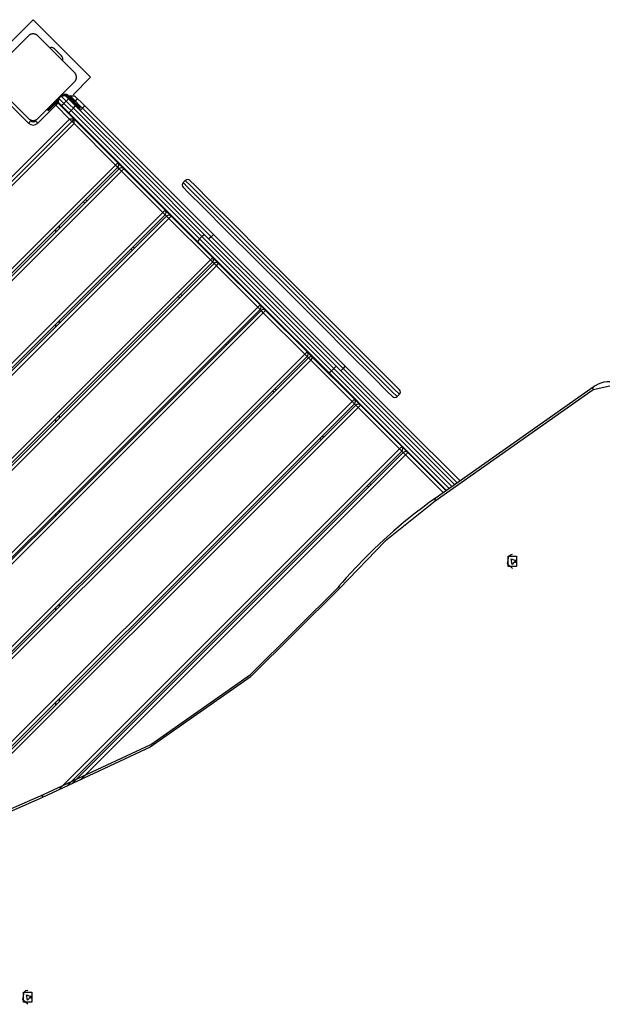
# Model space of a CAD drawing. Units: inches. Extents: x 237 to 357, y 128 to 291.
# Drawn here: x 269 to 278, y 188 to 203 of the extents above; entities that cross this region are included whole.
import ezdxf

# ---------------------------------------------------------------- set-up
doc = ezdxf.new("R2010")
doc.units = ezdxf.units.IN
doc.header["$MEASUREMENT"] = 0
doc.layers.add('Ebene 1', color=7, linetype='Continuous')

# ---------------------------------------------------------------- blocks, each defined once
blk = doc.blocks.new('block 2')
at = {"layer": 'Ebene 1', "color": 179, "lineweight": 25, "true_color": 0x1a171b}
for points in [[(268.789, 203.113), (268.035, 202.359)], [(269.673, 202.23), (268.789, 203.113)], [(268.719, 202.866), (268.436, 202.583), (268.153, 202.3)], [(268.86, 202.866), (268.857, 202.868), (268.854, 202.871), (268.851, 202.874), (268.848, 202.876), (268.845, 202.878), (268.841, 202.881), (268.837, 202.883), (268.834, 202.885), (268.831, 202.886), (268.829, 202.887), (268.827, 202.888), (268.825, 202.889), (268.822, 202.89), (268.82, 202.891), (268.817, 202.891), (268.815, 202.892), (268.813, 202.892), (268.812, 202.893), (268.81, 202.893), (268.809, 202.893), (268.806, 202.894), (268.803, 202.894), (268.801, 202.894), (268.8, 202.894), (268.798, 202.895), (268.796, 202.895), (268.793, 202.895), (268.79, 202.895), (268.788, 202.895), (268.786, 202.895), (268.786, 202.895), (268.785, 202.895), (268.784, 202.895), (268.783, 202.895), (268.78, 202.894), (268.776, 202.894), (268.775, 202.894), (268.774, 202.894), (268.772, 202.893), (268.771, 202.893), (268.768, 202.893), (268.765, 202.892), (268.762, 202.891), (268.759, 202.891), (268.758, 202.89), (268.757, 202.89), (268.756, 202.889), (268.754, 202.889), (268.75, 202.887), (268.746, 202.885), (268.742, 202.883), (268.738, 202.881), (268.736, 202.88), (268.734, 202.879), (268.733, 202.877), (268.731, 202.876), (268.728, 202.874), (268.725, 202.871), (268.721, 202.868), (268.719, 202.866)], [(269.426, 202.3), (269.143, 202.583), (268.86, 202.866)], [(269.224, 202.558), (269.118, 202.664)], [(269.403, 201.958), (269.673, 202.23)], [(269.426, 202.159), (269.429, 202.161), (269.431, 202.164), (269.434, 202.167), (269.436, 202.171), (269.439, 202.174), (269.441, 202.177), (269.443, 202.181), (269.445, 202.185), (269.446, 202.187), (269.447, 202.19), (269.448, 202.192), (269.449, 202.194), (269.45, 202.197), (269.451, 202.199), (269.451, 202.202), (269.452, 202.204), (269.452, 202.206), (269.453, 202.207), (269.453, 202.209), (269.453, 202.21), (269.454, 202.213), (269.454, 202.216), (269.454, 202.218), (269.454, 202.219), (269.455, 202.221), (269.455, 202.222), (269.455, 202.226), (269.455, 202.229), (269.455, 202.231), (269.455, 202.233), (269.455, 202.233), (269.455, 202.234), (269.455, 202.235), (269.455, 202.236), (269.455, 202.239), (269.454, 202.242), (269.454, 202.244), (269.454, 202.245), (269.454, 202.247), (269.453, 202.248), (269.453, 202.251), (269.452, 202.254), (269.451, 202.257), (269.451, 202.259), (269.45, 202.261), (269.45, 202.262), (269.449, 202.263), (269.449, 202.264), (269.447, 202.269), (269.445, 202.273), (269.443, 202.277), (269.441, 202.281), (269.44, 202.283), (269.439, 202.285), (269.437, 202.286), (269.436, 202.288), (269.434, 202.291), (269.431, 202.294), (269.429, 202.297), (269.426, 202.3)], [(268.153, 202.159), (268.436, 201.876), (268.719, 201.593)], [(268.86, 201.593), (269.143, 201.876), (269.426, 202.159)], [(269.178, 201.84), (269.178, 201.911)], [(269.178, 201.911), (269.18, 201.909), (269.185, 201.904)], [(269.22, 201.939), (269.185, 201.904)], [(269.214, 201.946), (269.284, 201.946)], [(269.22, 201.939), (269.216, 201.944), (269.214, 201.946)], [(269.22, 201.939), (269.284, 201.946)], [(269.297, 201.862), (269.22, 201.939)], [(269.284, 201.946), (269.333, 201.898)], [(269.305, 201.925), (269.307, 201.927), (269.312, 201.932)], [(269.312, 201.932), (269.369, 201.876)], [(269.319, 201.939), (269.324, 201.944), (269.326, 201.946)], [(269.376, 201.883), (269.319, 201.939)], [(269.326, 201.946), (269.383, 201.89)], [(269.34, 201.932), (269.354, 201.945)], [(269.361, 201.938), (269.348, 201.925)], [(269.354, 201.945), (269.425, 201.945)], [(269.361, 201.938), (269.357, 201.943), (269.354, 201.945)], [(269.361, 201.938), (269.425, 201.945)], [(269.438, 201.862), (269.361, 201.938)], [(269.425, 201.945), (269.473, 201.897)], [(268.719, 201.522), (268.443, 201.798)], [(269.136, 201.798), (268.86, 201.522)], [(269.044, 201.762), (269.019, 201.737), (269.008, 201.727)], [(269.044, 201.762), (269.039, 201.767), (269.036, 201.77)], [(269.164, 201.883), (269.044, 201.762)], [(269.044, 201.762), (269.051, 201.755)], [(269.051, 201.755), (269.164, 201.868)], [(269.169, 201.859), (269.058, 201.748)], [(269.136, 201.798), (269.129, 201.805), (269.122, 201.812)], [(269.171, 201.833), (269.161, 201.823), (269.136, 201.798)], [(269.348, 201.586), (269.136, 201.798)], [(269.163, 201.84), (269.172, 201.848)], [(269.171, 201.833), (269.419, 201.586)], [(269.178, 201.84), (269.185, 201.904)], [(269.226, 201.792), (269.178, 201.84)], [(269.185, 201.904), (269.262, 201.827)], [(269.224, 201.78), (269.231, 201.787)], [(269.226, 201.792), (269.237, 201.802), (269.262, 201.827)], [(269.331, 201.688), (269.279, 201.739), (269.226, 201.792)], [(269.297, 201.862), (269.262, 201.827)], [(269.262, 201.827), (269.318, 201.771), (269.373, 201.716)], [(269.297, 201.862), (269.322, 201.887), (269.333, 201.898)], [(269.408, 201.751), (269.353, 201.806), (269.297, 201.862)], [(269.333, 201.898), (269.385, 201.845), (269.436, 201.794)], [(269.369, 201.876), (269.364, 201.87), (269.362, 201.868)], [(269.369, 201.876), (269.376, 201.883)], [(269.369, 201.876), (269.464, 201.78), (269.503, 201.741)], [(269.383, 201.89), (269.381, 201.888), (269.376, 201.883)], [(269.511, 201.748), (269.471, 201.788), (269.376, 201.883)], [(269.383, 201.89), (269.473, 201.8), (269.511, 201.762)], [(269.408, 201.751), (269.431, 201.778), (269.436, 201.794)], [(269.438, 201.862), (269.424, 201.848)], [(269.436, 201.794), (270.431, 200.799), (271.424, 199.806)], [(269.438, 201.862), (269.463, 201.886), (269.473, 201.897)], [(269.549, 201.751), (269.494, 201.806), (269.438, 201.862)], [(269.473, 201.897), (269.526, 201.845), (269.578, 201.793)], [(269.549, 201.751), (269.572, 201.778), (269.578, 201.793)], [(269.578, 201.793), (270.572, 200.799), (271.566, 199.805)], [(269.015, 201.72), (269.008, 201.727)], [(269.015, 201.72), (269.026, 201.73), (269.051, 201.755)], [(269.058, 201.748), (269.038, 201.728), (269.029, 201.72)], [(269.058, 201.748), (269.056, 201.75), (269.051, 201.755)], [(269.331, 201.688), (269.346, 201.693), (269.373, 201.716)], [(271.318, 199.7), (270.325, 200.693), (269.331, 201.688)], [(269.408, 201.751), (269.373, 201.716)], [(269.373, 201.716), (270.36, 200.729), (271.346, 199.743)], [(271.382, 199.778), (270.396, 200.764), (269.408, 201.751)], [(269.503, 201.741), (269.511, 201.748)], [(269.549, 201.751), (269.514, 201.716)], [(271.523, 199.777), (270.536, 200.763), (269.549, 201.751)], [(269.348, 201.586), (262.362, 194.6)], [(269.419, 201.586), (262.362, 194.529)], [(269.419, 201.515), (262.432, 194.529)], [(268.719, 201.593), (268.721, 201.59), (268.725, 201.588), (268.727, 201.585), (268.731, 201.583), (268.734, 201.58), (268.738, 201.578), (268.742, 201.576), (268.745, 201.574), (268.748, 201.573), (268.75, 201.572), (268.752, 201.571), (268.754, 201.57), (268.757, 201.569), (268.759, 201.568), (268.762, 201.568), (268.764, 201.567), (268.766, 201.567), (268.767, 201.566), (268.769, 201.566), (268.77, 201.566), (268.773, 201.565), (268.776, 201.564), (268.778, 201.564), (268.779, 201.564), (268.781, 201.564), (268.783, 201.564), (268.786, 201.564), (268.789, 201.564), (268.791, 201.564), (268.793, 201.564), (268.793, 201.564), (268.794, 201.564), (268.795, 201.564), (268.796, 201.564), (268.799, 201.564), (268.802, 201.564), (268.804, 201.565), (268.805, 201.565), (268.807, 201.565), (268.809, 201.566), (268.811, 201.566), (268.814, 201.567), (268.817, 201.568), (268.819, 201.568), (268.82, 201.569), (268.822, 201.569), (268.823, 201.569), (268.824, 201.57), (268.829, 201.572), (268.833, 201.574), (268.837, 201.576), (268.841, 201.578), (268.843, 201.579), (268.845, 201.58), (268.846, 201.581), (268.848, 201.583), (268.851, 201.585), (268.854, 201.588), (268.857, 201.59), (268.86, 201.593)], [(268.719, 201.522), (268.744, 201.547), (268.754, 201.558)], [(268.86, 201.522), (268.835, 201.547), (268.825, 201.558)], [(269.419, 201.586), (269.348, 201.586)], [(269.419, 201.515), (269.348, 201.586)], [(269.419, 201.515), (269.419, 201.586)], [(269.419, 201.586), (270.09, 200.914)], [(270.055, 200.879), (269.419, 201.515)], [(263.069, 193.893), (270.055, 200.879)], [(270.09, 200.914), (270.08, 200.904), (270.055, 200.879)], [(270.055, 200.879), (270.08, 200.854), (270.09, 200.844)], [(270.09, 200.914), (270.183, 200.822)], [(270.09, 200.844), (263.104, 193.857)], [(263.126, 193.836), (270.112, 200.822)], [(270.148, 200.786), (263.161, 193.8)], [(270.112, 200.822), (270.09, 200.844)], [(270.148, 200.786), (270.123, 200.811), (270.112, 200.822)], [(270.148, 200.786), (270.173, 200.811), (270.183, 200.822)], [(270.784, 200.15), (270.148, 200.786)], [(270.183, 200.822), (270.819, 200.186)], [(271.127, 200.643), (271.092, 200.608)], [(271.092, 200.608), (271.173, 200.527), (271.406, 200.293), (271.769, 199.93), (272.228, 199.471), (272.736, 198.964), (273.244, 198.455), (273.702, 197.997), (274.066, 197.633), (274.3, 197.4), (274.38, 197.32)], [(274.415, 197.355), (274.335, 197.435), (274.101, 197.669), (273.737, 198.032), (273.279, 198.491), (272.771, 198.999), (272.263, 199.507), (271.805, 199.965), (271.441, 200.329), (271.208, 200.562), (271.127, 200.643)], [(271.198, 200.643), (271.276, 200.564), (271.505, 200.335), (271.861, 199.98), (272.309, 199.531), (272.806, 199.034), (273.304, 198.537), (273.752, 198.089), (274.108, 197.733), (274.337, 197.504), (274.415, 197.425)], [(274.309, 197.32), (274.23, 197.398), (274.002, 197.627), (273.646, 197.982), (273.198, 198.431), (272.701, 198.928), (272.204, 199.425), (271.755, 199.874), (271.399, 200.229), (271.171, 200.458), (271.092, 200.537)], [(269.582, 200.291), (269.56, 200.313)], [(269.596, 200.348), (269.617, 200.326)], [(263.798, 193.164), (270.784, 200.15)], [(270.819, 200.115), (263.833, 193.129)], [(263.853, 193.108), (270.84, 200.095)], [(270.784, 200.15), (270.809, 200.175), (270.819, 200.186)], [(270.819, 200.115), (270.809, 200.125), (270.784, 200.15)], [(270.819, 200.186), (270.91, 200.094)], [(270.84, 200.094), (270.819, 200.115)], [(270.875, 200.059), (270.85, 200.084), (270.84, 200.095)], [(270.875, 200.059), (270.9, 200.084), (270.91, 200.095)], [(270.91, 200.095), (271.547, 199.458)], [(270.875, 200.059), (263.889, 193.073)], [(271.512, 199.422), (270.875, 200.059)], [(269.139, 199.848), (269.139, 199.892)], [(269.189, 199.942), (269.189, 199.898)], [(271.424, 199.806), (271.409, 199.8), (271.382, 199.778)], [(271.424, 199.806), (272.431, 198.8), (273.437, 197.793)], [(271.566, 199.805), (271.55, 199.8), (271.523, 199.777)], [(271.566, 199.805), (272.572, 198.799), (273.578, 197.793)], [(271.346, 199.743), (271.323, 199.715), (271.318, 199.7)], [(273.331, 197.688), (272.325, 198.693), (271.318, 199.7)], [(271.382, 199.778), (271.346, 199.743)], [(271.346, 199.743), (272.36, 198.729), (273.373, 197.715)], [(273.409, 197.751), (272.395, 198.764), (271.382, 199.778)], [(271.523, 199.777), (271.488, 199.743)], [(273.55, 197.75), (272.536, 198.764), (271.523, 199.777)], [(270.31, 199.564), (270.289, 199.584)], [(270.324, 199.62), (270.345, 199.599)], [(264.525, 192.436), (271.512, 199.422)], [(271.547, 199.387), (264.561, 192.401)], [(264.582, 192.38), (271.568, 199.366)], [(271.512, 199.422), (271.537, 199.448), (271.547, 199.458)], [(271.547, 199.387), (271.537, 199.398), (271.512, 199.422)], [(271.547, 199.458), (271.639, 199.366)], [(271.568, 199.366), (271.547, 199.387)], [(271.604, 199.33), (271.579, 199.355), (271.568, 199.366)], [(271.604, 199.33), (271.629, 199.355), (271.639, 199.366)], [(271.639, 199.366), (272.275, 198.73)], [(271.604, 199.33), (264.617, 192.344)], [(272.24, 198.694), (271.604, 199.33)], [(271.052, 198.892), (271.073, 198.871)], [(271.038, 198.835), (271.017, 198.857)], [(265.254, 191.708), (272.24, 198.694)], [(272.275, 198.659), (265.289, 191.673)], [(265.304, 191.658), (272.29, 198.644)], [(272.325, 198.608), (265.339, 191.622)], [(272.24, 198.694), (272.265, 198.719), (272.275, 198.73)], [(272.275, 198.659), (272.265, 198.669), (272.24, 198.694)], [(272.275, 198.729), (272.361, 198.644)], [(272.29, 198.644), (272.275, 198.659)], [(272.325, 198.608), (272.301, 198.634), (272.29, 198.644)], [(272.325, 198.608), (272.35, 198.634), (272.361, 198.644)], [(272.962, 197.972), (272.325, 198.608)], [(272.361, 198.644), (272.997, 198.008)], [(269.139, 198.393), (269.139, 198.434)], [(269.189, 198.484), (269.189, 198.443)], [(271.76, 198.114), (271.745, 198.128)], [(271.78, 198.164), (271.795, 198.149)], [(272.962, 197.972), (272.987, 197.997), (272.997, 198.008)], [(272.997, 198.008), (273.088, 197.917)], [(265.976, 190.986), (272.962, 197.972)], [(272.997, 197.937), (266.011, 190.95)], [(266.031, 190.93), (273.018, 197.917)], [(273.053, 197.881), (266.067, 190.895)], [(272.997, 197.937), (272.987, 197.947), (272.962, 197.972)], [(273.018, 197.917), (272.997, 197.937)], [(273.053, 197.881), (273.028, 197.906), (273.018, 197.917)], [(273.053, 197.881), (273.078, 197.906), (273.088, 197.917)], [(273.689, 197.245), (273.053, 197.881)], [(273.088, 197.917), (273.725, 197.28)], [(273.373, 197.715), (273.346, 197.692), (273.331, 197.688)], [(275.14, 195.878), (274.233, 196.785), (273.331, 197.688)], [(273.409, 197.751), (273.373, 197.715)], [(273.373, 197.715), (274.276, 196.813), (275.181, 195.908)], [(273.437, 197.793), (273.432, 197.778), (273.409, 197.751)], [(275.223, 195.937), (274.314, 196.846), (273.409, 197.751)], [(273.437, 197.793), (274.348, 196.882), (275.264, 195.966)], [(273.55, 197.75), (273.515, 197.715)], [(273.578, 197.793), (273.572, 197.777), (273.55, 197.75)], [(275.305, 195.995), (274.425, 196.875), (273.55, 197.75)], [(273.578, 197.793), (274.46, 196.911), (275.347, 196.024)], [(277.754, 197.53), (277.728, 197.538), (277.702, 197.543), (277.654, 197.548), (277.606, 197.546), (277.558, 197.539), (277.512, 197.526), (277.466, 197.508), (277.422, 197.485), (277.406, 197.475), (277.39, 197.465)], [(272.487, 197.386), (272.467, 197.407)], [(272.502, 197.442), (272.523, 197.422)], [(277.39, 197.465), (274.965, 195.755)], [(277.39, 197.424), (274.965, 195.714)], [(277.39, 197.465), (277.384, 197.449), (277.39, 197.424)], [(278.066, 196.947), (277.961, 197.301), (277.694, 197.489), (277.39, 197.424)], [(266.703, 190.258), (273.689, 197.245)], [(273.689, 197.245), (273.714, 197.27), (273.725, 197.28)], [(273.725, 197.209), (273.714, 197.22), (273.689, 197.245)], [(273.725, 197.28), (273.817, 197.188)], [(274.38, 197.32), (274.415, 197.355)], [(273.725, 197.209), (266.738, 190.223)], [(266.76, 190.202), (273.746, 197.188)], [(273.782, 197.152), (266.795, 190.166)], [(273.746, 197.188), (273.724, 197.209)], [(273.782, 197.152), (273.757, 197.178), (273.746, 197.188)], [(273.782, 197.152), (273.806, 197.178), (273.817, 197.188)], [(274.418, 196.516), (273.782, 197.152)], [(273.817, 197.188), (274.453, 196.552)], [(269.139, 196.936), (269.139, 196.979)], [(269.189, 197.029), (269.189, 196.986)], [(273.216, 196.658), (273.194, 196.679)], [(273.229, 196.715), (273.251, 196.693)], [(269.198, 191.297), (274.418, 196.516)], [(274.453, 196.481), (269.316, 191.343)], [(274.418, 196.516), (274.443, 196.541), (274.453, 196.552)], [(274.453, 196.481), (274.443, 196.491), (274.418, 196.516)], [(274.453, 196.552), (274.546, 196.459)], [(274.475, 196.459), (274.453, 196.481)], [(269.388, 191.373), (274.475, 196.459)], [(274.51, 196.424), (269.511, 191.425)], [(274.51, 196.424), (274.485, 196.449), (274.475, 196.459)], [(274.51, 196.424), (274.535, 196.449), (274.546, 196.459)], [(275.09, 195.843), (274.51, 196.424)], [(274.546, 196.459), (275.132, 195.873)], [(273.944, 195.929), (273.923, 195.95)], [(273.958, 195.986), (273.979, 195.965)], [(274.965, 195.755), (274.879, 195.694), (274.795, 195.632), (274.636, 195.511), (274.48, 195.384), (274.327, 195.253), (274.176, 195.118), (274.028, 194.978), (273.882, 194.834), (273.739, 194.686), (273.6, 194.534), (273.542, 194.469), (273.486, 194.404)], [(274.965, 195.714), (274.197, 195.096), (273.495, 194.371)], [(274.965, 195.755), (274.959, 195.739), (274.965, 195.714)], [(269.189, 195.572), (269.189, 195.543)], [(269.139, 195.492), (269.139, 195.522)], [(276.154, 194.678), (276.075, 194.748), (276.096, 194.865)], [(276.084, 194.865), (276.212, 194.865), (276.212, 194.71), (276.084, 194.71), (276.084, 194.865), (276.084, 194.865)], [(276.096, 194.865), (276.122, 194.887), (276.154, 194.897)], [(276.13, 194.823), (276.199, 194.8), (276.149, 194.739), (276.13, 194.823), (276.13, 194.823)], [(276.197, 194.808), (276.193, 194.787), (276.197, 194.766)], [(273.495, 194.371), (272.121, 193.008), (270.587, 191.928), (268.933, 191.156)], [(268.95, 191.204), (270.598, 191.973), (272.126, 193.049), (273.495, 194.407)], [(273.495, 194.371), (273.484, 194.391), (273.486, 194.404)], [(269.139, 194.038), (269.139, 194.078)], [(269.189, 194.128), (269.189, 194.088)], [(269.139, 192.58), (269.139, 192.624)], [(269.189, 192.674), (269.189, 192.631)], [(267.253, 190.316), (268.08, 190.822), (268.95, 191.204)], [(268.933, 191.156), (268.933, 191.19), (268.95, 191.204)], [(268.933, 191.156), (268.067, 190.776), (267.245, 190.273)], [(268.709, 187.978), (268.631, 188.048), (268.651, 188.165)], [(268.64, 188.165), (268.767, 188.165), (268.767, 188.009), (268.64, 188.009), (268.64, 188.165), (268.64, 188.165)], [(268.651, 188.165), (268.678, 188.188), (268.709, 188.197)], [(268.686, 188.123), (268.754, 188.1), (268.704, 188.039), (268.686, 188.123), (268.686, 188.123)], [(268.752, 188.108), (268.748, 188.087), (268.752, 188.066)]]:
    blk.add_lwpolyline(points, dxfattribs=at)
for points in [[(269.118, 202.664), (269.098, 202.684), (269.07, 202.691), (269.043, 202.683)], [(269.243, 202.483), (269.251, 202.51), (269.244, 202.539), (269.224, 202.558)], [(269.326, 201.946), (269.295, 201.977), (269.245, 201.977), (269.214, 201.946)], [(269.245, 201.966), (269.245, 201.969), (269.244, 201.973), (269.243, 201.976)], [(269.319, 201.939), (269.304, 201.954), (269.283, 201.962), (269.262, 201.959)], [(269.312, 201.932), (269.304, 201.94), (269.293, 201.946), (269.282, 201.949)], [(269.171, 201.833), (269.167, 201.838), (269.161, 201.842), (269.154, 201.845)], [(269.511, 201.748), (269.514, 201.752), (269.514, 201.759), (269.511, 201.762)], [(269.008, 201.741), (269.004, 201.737), (269.004, 201.731), (269.008, 201.727)], [(269.015, 201.72), (269.019, 201.716), (269.025, 201.716), (269.029, 201.72)], [(269.489, 201.741), (269.493, 201.737), (269.499, 201.737), (269.503, 201.741)], [(268.719, 201.522), (268.758, 201.483), (268.821, 201.483), (268.86, 201.522)], [(268.754, 201.558), (268.774, 201.538), (268.805, 201.538), (268.825, 201.558)], [(270.09, 200.844), (270.11, 200.863), (270.11, 200.895), (270.09, 200.914)], [(270.183, 200.822), (270.164, 200.841), (270.132, 200.841), (270.112, 200.822)], [(271.092, 200.608), (271.073, 200.588), (271.073, 200.556), (271.092, 200.537)], [(271.198, 200.643), (271.178, 200.662), (271.147, 200.662), (271.127, 200.643)], [(270.819, 200.115), (270.839, 200.134), (270.839, 200.166), (270.819, 200.186)], [(270.91, 200.095), (270.891, 200.114), (270.859, 200.114), (270.84, 200.095)], [(271.547, 199.387), (271.566, 199.407), (271.566, 199.439), (271.547, 199.458)], [(271.639, 199.366), (271.619, 199.385), (271.588, 199.385), (271.568, 199.366)], [(272.275, 198.659), (272.295, 198.678), (272.295, 198.71), (272.275, 198.73)], [(272.361, 198.644), (272.342, 198.663), (272.309, 198.663), (272.29, 198.644)], [(272.997, 197.937), (273.017, 197.956), (273.017, 197.988), (272.997, 198.008)], [(273.088, 197.917), (273.069, 197.936), (273.037, 197.936), (273.018, 197.917)], [(274.415, 197.355), (274.435, 197.374), (274.435, 197.406), (274.415, 197.425)], [(273.725, 197.209), (273.744, 197.229), (273.744, 197.261), (273.725, 197.28)], [(274.309, 197.32), (274.329, 197.3), (274.361, 197.3), (274.38, 197.32)], [(273.817, 197.188), (273.798, 197.207), (273.765, 197.207), (273.746, 197.188)], [(274.453, 196.481), (274.473, 196.5), (274.473, 196.532), (274.453, 196.552)], [(274.546, 196.459), (274.526, 196.479), (274.494, 196.479), (274.475, 196.459)]]:
    blk.add_open_spline(points, degree=3, dxfattribs=at)

msp = doc.modelspace()

# ---------------------------------------------------------------- block references
at = {"layer": 'Ebene 1'}
msp.add_blockref('block 2', (0, 0), dxfattribs=at)

doc.saveas('drawing.dxf')
